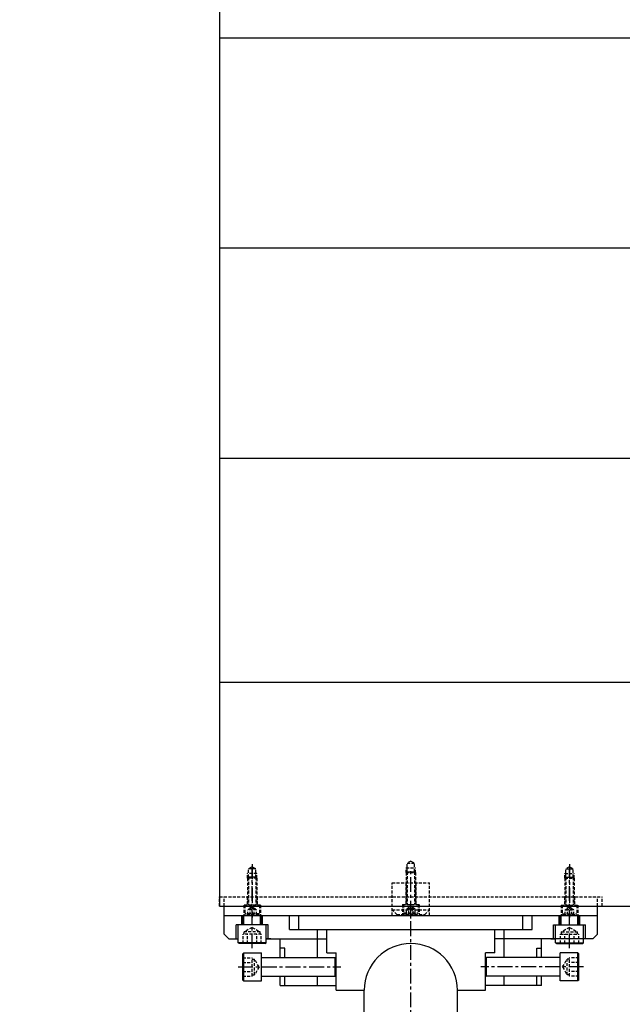
# Model space of a CAD drawing. Units: millimetres. Extents: x -23737 to 74576, y -43327 to -1615.
# Drawn here: x 51012 to 51658, y -29938 to -28884 of the extents above; entities that cross this region are included whole.
import ezdxf

# ---------------------------------------------------------------- set-up
doc = ezdxf.new("R2010")
doc.units = ezdxf.units.MM
doc.header["$LTSCALE"] = 0.5
doc.linetypes.add('CENTER', pattern=[50.8, 31.75, -6.35, 6.35, -6.35])
doc.linetypes.add('HIDDEN', pattern=[9.525, 6.35, -3.175])
for name, color, linetype in [('CENTER-SUPPORT', 30, 'CENTER'), ('CENTER-YOKE', 3, 'CENTER'), ('DIM', 7, 'Continuous'), ('HIDDEN-SUPPORT', 30, 'HIDDEN'), ('HIDDEN-YOKE', 5, 'HIDDEN'), ('SUPPORT', 30, 'Continuous'), ('YOKE', 1, 'Continuous')]:
    doc.layers.add(name, color=color, linetype=linetype)
doc.styles.add('A', font='ROMANS.SHX', dxfattribs={"width": 0.8})
doc.dimstyles.new('anlan01', dxfattribs={"dimscale": 10, "dimtxt": 4, "dimasz": 3.5, "dimexe": 1.5, "dimexo": 0, "dimgap": 2, "dimtad": 1, "dimdec": 4, "dimdsep": 46, "dimtxsty": 'A', "dimcen": 0, "dimclrd": 256, "dimclre": 256, "dimclrt": 256, "dimadec": 4, "dimazin": 2, "dimtp": 0.1, "dimtm": -0.2, "dimtfac": 0.4, "dimtdec": 4, "dimtmove": 0, "dimatfit": 3, "dimfxl": 0, "dimtvp": 0.36, "dimtolj": 1, "dimtzin": 0, "dimarcsym": 0})

# ---------------------------------------------------------------- blocks, each defined once
blk = doc.blocks.new('*D137')
at = {"layer": 'Defpoints', "color": 0}
for p in [(50722, -28423.1), (51226, -28423.1), (50998, -31165.1)]:
    blk.add_point(p, dxfattribs=at)
at = {"layer": 'DIM', "lineweight": -2}
for p, q in [((51226, -28423.1), (50707, -28423.1)), ((50722, -31130.1), (50722, -28458.1)), ((50998, -31165.1), (50707, -31165.1))]:
    blk.add_line(p, q, dxfattribs=at)
at = {"layer": 'DIM'}
for points in [[(50716.2, -28458.1), (50727.8, -28458.1), (50722, -28423.1)], [(50716.2, -31130.1), (50727.8, -31130.1), (50722, -31165.1)]]:
    blk.add_solid(points, dxfattribs=at)
at = {"layer": 'DIM', "insert": (50682, -29794.1), "char_height": 40, "attachment_point": 5, "rotation": 90, "style": 'A'}
blk.add_mtext('\\A1;2742', dxfattribs=at)

msp = doc.modelspace()

# ---------------------------------------------------------------- linework, layer by layer
at = {"layer": 'CENTER-SUPPORT'}
for p, q in [((51261.02817, -29878.11661), (51261.02817, -29793.11661)), ((51601.02817, -29878.11661), (51601.02817, -29793.11661)), ((51431.02817, -30246.11661), (51431.02817, -29835.11661)), ((51246.02817, -29898.11661), (51356.02817, -29898.11661)), ((51616.02817, -29898.11661), (51506.02817, -29898.11661))]:
    msp.add_line(p, q, dxfattribs=at)
at = {"layer": 'CENTER-YOKE'}
for p, q in [((51261.02817, -29788.11661), (51261.02817, -29845.11661)), ((51431.02817, -29843.11661), (51431.02817, -29795.11661)), ((51601.02817, -29788.11661), (51601.02817, -29845.11661))]:
    msp.add_line(p, q, dxfattribs=at)
at = {"layer": 'HIDDEN-SUPPORT'}
for p, q in [((51261.02817, -29855.70913), (51252.52817, -29860.61661)), ((51269.52817, -29860.61661), (51252.52817, -29860.61661)), ((51252.52817, -29863.11661), (51252.52817, -29860.61661)), ((51261.02817, -29855.70913), (51269.52817, -29860.61661)), ((51269.52817, -29863.11661), (51269.52817, -29860.61661)), ((51601.02817, -29855.70913), (51592.52817, -29860.61661)), ((51592.52817, -29863.11661), (51592.52817, -29860.61661)), ((51592.52817, -29860.61661), (51609.52817, -29860.61661)), ((51601.02817, -29855.70913), (51609.52817, -29860.61661)), ((51609.52817, -29863.11661), (51609.52817, -29860.61661)), ((51251.21322, -29873.11661), (51251.21322, -29863.11661)), ((51270.84313, -29863.11661), (51251.21322, -29863.11661)), ((51256.12069, -29873.11661), (51256.12069, -29863.11661)), ((51265.93565, -29873.11661), (51265.93565, -29863.11661)), ((51270.84313, -29873.11661), (51270.84313, -29863.11661)), ((51591.21322, -29863.11661), (51610.84313, -29863.11661)), ((51591.21322, -29873.11661), (51591.21322, -29863.11661)), ((51596.12069, -29873.11661), (51596.12069, -29863.11661)), ((51605.93565, -29873.11661), (51605.93565, -29863.11661)), ((51610.84313, -29873.11661), (51610.84313, -29863.11661)), ((51251.02817, -29888.30165), (51261.02817, -29888.30165)), ((51261.02817, -29907.93156), (51261.02817, -29888.30165)), ((51261.02817, -29889.61661), (51263.52817, -29889.61661)), ((51263.52817, -29906.61661), (51263.52817, -29889.61661)), ((51268.43565, -29898.11661), (51263.52817, -29889.61661)), ((51593.62069, -29898.11661), (51598.52817, -29889.61661)), ((51601.02817, -29889.61661), (51598.52817, -29889.61661)), ((51598.52817, -29906.61661), (51598.52817, -29889.61661)), ((51601.02817, -29907.93156), (51601.02817, -29888.30165)), ((51611.02817, -29888.30165), (51601.02817, -29888.30165)), ((51251.02817, -29893.20913), (51261.02817, -29893.20913)), ((51251.02817, -29903.02409), (51261.02817, -29903.02409)), ((51268.43565, -29898.11661), (51263.52817, -29906.61661)), ((51593.62069, -29898.11661), (51598.52817, -29906.61661)), ((51611.02817, -29893.20913), (51601.02817, -29893.20913)), ((51611.02817, -29903.02409), (51601.02817, -29903.02409)), ((51251.02817, -29907.93156), (51261.02817, -29907.93156)), ((51261.02817, -29906.61661), (51263.52817, -29906.61661)), ((51601.02817, -29906.61661), (51598.52817, -29906.61661)), ((51611.02817, -29907.93156), (51601.02817, -29907.93156))]:
    msp.add_line(p, q, dxfattribs=at)
at = {"layer": 'HIDDEN-YOKE'}
for p, q in [((51431.02817, -29784.80721), (51427.02817, -29787.11661)), ((51427.02817, -29787.11661), (51435.02817, -29787.11661)), ((51427.02817, -29796.11661), (51427.02817, -29787.11661)), ((51431.02817, -29784.80721), (51435.02817, -29787.11661)), ((51435.02817, -29796.11661), (51435.02817, -29787.11661)), ((51261.02817, -29790.80721), (51257.02817, -29793.11661)), ((51257.02817, -29802.11661), (51257.02817, -29793.11661)), ((51265.02817, -29793.11661), (51257.02817, -29793.11661)), ((51261.02817, -29790.80721), (51265.02817, -29793.11661)), ((51265.02817, -29802.11661), (51265.02817, -29793.11661)), ((51426.02817, -29792.11661), (51436.02817, -29792.11661)), ((51426.02817, -29797.11661), (51426.02817, -29792.11661)), ((51427.02817, -29796.11661), (51426.02817, -29797.11661)), ((51426.02817, -29797.11661), (51426.02817, -29831.11661)), ((51426.02817, -29797.11661), (51436.02817, -29797.11661)), ((51427.02817, -29796.11661), (51427.02817, -29831.11661)), ((51427.02817, -29796.11661), (51435.02817, -29796.11661)), ((51435.02817, -29796.11661), (51435.02817, -29831.11661)), ((51435.02817, -29796.11661), (51436.02817, -29797.11661)), ((51436.02817, -29797.11661), (51436.02817, -29792.11661)), ((51436.02817, -29797.11661), (51436.02817, -29831.11661)), ((51601.02817, -29790.80721), (51597.02817, -29793.11661)), ((51597.02817, -29793.11661), (51605.02817, -29793.11661)), ((51597.02817, -29802.11661), (51597.02817, -29793.11661)), ((51601.02817, -29790.80721), (51605.02817, -29793.11661)), ((51605.02817, -29802.11661), (51605.02817, -29793.11661)), ((51256.02817, -29803.11661), (51256.02817, -29798.11661)), ((51266.02817, -29798.11661), (51256.02817, -29798.11661)), ((51257.02817, -29802.11661), (51256.02817, -29803.11661)), ((51266.02817, -29803.11661), (51256.02817, -29803.11661)), ((51256.02817, -29803.11661), (51256.02817, -29832.11661)), ((51265.02817, -29802.11661), (51257.02817, -29802.11661)), ((51257.02817, -29802.11661), (51257.02817, -29832.11661)), ((51265.02817, -29802.11661), (51266.02817, -29803.11661)), ((51265.02817, -29802.11661), (51265.02817, -29832.11661)), ((51266.02817, -29803.11661), (51266.02817, -29798.11661)), ((51266.02817, -29803.11661), (51266.02817, -29832.11661)), ((51411.02817, -29843.11661), (51411.02817, -29808.11661)), ((51411.02817, -29808.11661), (51451.02817, -29808.11661)), ((51425.52817, -29808.11661), (51425.52817, -29831.11661)), ((51436.52817, -29808.11661), (51436.52817, -29831.11661)), ((51451.02817, -29843.11661), (51451.02817, -29808.11661)), ((51596.02817, -29798.11661), (51606.02817, -29798.11661)), ((51596.02817, -29803.11661), (51596.02817, -29798.11661)), ((51597.02817, -29802.11661), (51596.02817, -29803.11661)), ((51596.02817, -29803.11661), (51596.02817, -29832.11661)), ((51596.02817, -29803.11661), (51606.02817, -29803.11661)), ((51597.02817, -29802.11661), (51597.02817, -29832.11661)), ((51597.02817, -29802.11661), (51605.02817, -29802.11661)), ((51605.02817, -29802.11661), (51605.02817, -29832.11661)), ((51605.02817, -29802.11661), (51606.02817, -29803.11661)), ((51606.02817, -29803.11661), (51606.02817, -29798.11661)), ((51606.02817, -29803.11661), (51606.02817, -29832.11661)), ((51226.02817, -29833.11661), (51226.02817, -29823.11661)), ((51226.02817, -29823.11661), (51636.02817, -29823.11661)), ((51231.02817, -29833.11661), (51231.02817, -29823.11661)), ((51255.52817, -29823.11661), (51255.52817, -29832.11661)), ((51266.52817, -29823.11661), (51266.52817, -29832.11661)), ((51595.52817, -29823.11661), (51595.52817, -29832.11661)), ((51606.52817, -29823.11661), (51606.52817, -29832.11661)), ((51631.02817, -29833.11661), (51631.02817, -29823.11661)), ((51636.02817, -29833.11661), (51636.02817, -29823.11661)), ((51252.02817, -29832.11661), (51252.02817, -29843.11661)), ((51270.02817, -29832.11661), (51252.02817, -29832.11661)), ((51253.02817, -29832.11661), (51253.02817, -29841.11661)), ((51256.40937, -29842.11661), (51256.40937, -29837.11661)), ((51265.64697, -29837.11661), (51256.40937, -29837.11661)), ((51261.02817, -29833.80721), (51257.02817, -29836.11661)), ((51257.02817, -29836.11661), (51257.02817, -29837.11661)), ((51265.02817, -29836.11661), (51257.02817, -29836.11661)), ((51258.71877, -29842.11661), (51258.71877, -29837.11661)), ((51261.02817, -29833.80721), (51265.02817, -29836.11661)), ((51263.33757, -29842.11661), (51263.33757, -29837.11661)), ((51265.02817, -29836.11661), (51265.02817, -29837.11661)), ((51265.64697, -29842.11661), (51265.64697, -29837.11661)), ((51269.02817, -29832.11661), (51269.02817, -29841.11661)), ((51270.02817, -29832.11661), (51270.02817, -29843.11661)), ((51416.02817, -29842.11661), (51411.02817, -29837.11661)), ((51411.02817, -29837.11661), (51451.02817, -29837.11661)), ((51422.02817, -29831.11661), (51440.02817, -29831.11661)), ((51422.02817, -29831.11661), (51422.02817, -29842.11661)), ((51423.02817, -29831.11661), (51423.02817, -29840.11661)), ((51426.40937, -29836.11661), (51435.64697, -29836.11661)), ((51426.40937, -29841.11661), (51426.40937, -29836.11661)), ((51431.02817, -29832.80721), (51427.02817, -29835.11661)), ((51427.02817, -29835.11661), (51435.02817, -29835.11661)), ((51427.02817, -29835.11661), (51427.02817, -29836.11661)), ((51428.71877, -29841.11661), (51428.71877, -29836.11661)), ((51431.02817, -29832.80721), (51435.02817, -29835.11661)), ((51433.33757, -29841.11661), (51433.33757, -29836.11661)), ((51435.02817, -29835.11661), (51435.02817, -29836.11661)), ((51435.64697, -29841.11661), (51435.64697, -29836.11661)), ((51439.02817, -29831.11661), (51439.02817, -29840.11661)), ((51440.02817, -29831.11661), (51440.02817, -29842.11661)), ((51446.02817, -29842.11661), (51451.02817, -29837.11661)), ((51592.02817, -29832.11661), (51610.02817, -29832.11661)), ((51592.02817, -29832.11661), (51592.02817, -29843.11661)), ((51593.02817, -29832.11661), (51593.02817, -29841.11661)), ((51596.40937, -29837.11661), (51605.64697, -29837.11661)), ((51596.40937, -29842.11661), (51596.40937, -29837.11661)), ((51601.02817, -29833.80721), (51597.02817, -29836.11661)), ((51597.02817, -29836.11661), (51605.02817, -29836.11661)), ((51597.02817, -29836.11661), (51597.02817, -29837.11661)), ((51598.71877, -29842.11661), (51598.71877, -29837.11661)), ((51601.02817, -29833.80721), (51605.02817, -29836.11661)), ((51603.33757, -29842.11661), (51603.33757, -29837.11661)), ((51605.02817, -29836.11661), (51605.02817, -29837.11661)), ((51605.64697, -29842.11661), (51605.64697, -29837.11661)), ((51609.02817, -29832.11661), (51609.02817, -29841.11661)), ((51610.02817, -29832.11661), (51610.02817, -29843.11661)), ((51269.02817, -29841.11661), (51253.02817, -29841.11661)), ((51254.02817, -29842.11661), (51253.02817, -29841.11661)), ((51268.02817, -29842.11661), (51254.02817, -29842.11661)), ((51269.02817, -29841.11661), (51268.02817, -29842.11661)), ((51416.02817, -29842.11661), (51446.02817, -29842.11661)), ((51423.02817, -29840.11661), (51439.02817, -29840.11661)), ((51423.02817, -29840.11661), (51424.02817, -29841.11661)), ((51424.02817, -29841.11661), (51438.02817, -29841.11661)), ((51438.02817, -29841.11661), (51439.02817, -29840.11661)), ((51593.02817, -29841.11661), (51594.02817, -29842.11661)), ((51593.02817, -29841.11661), (51609.02817, -29841.11661)), ((51594.02817, -29842.11661), (51608.02817, -29842.11661)), ((51608.02817, -29842.11661), (51609.02817, -29841.11661))]:
    msp.add_line(p, q, dxfattribs=at)
at = {"layer": 'SUPPORT'}
for p, q in [((51231.02817, -29863.11661), (51231.02817, -29843.11661)), ((51231.02817, -29843.11661), (51631.02817, -29843.11661)), ((51250.02817, -29853.11661), (51250.02817, -29843.11661)), ((51251.02817, -29853.11661), (51251.02817, -29843.11661)), ((51252.02817, -29853.11661), (51252.02817, -29843.11661)), ((51270.02817, -29853.11661), (51270.02817, -29843.11661)), ((51271.02817, -29853.11661), (51271.02817, -29843.11661)), ((51272.02817, -29853.11661), (51272.02817, -29843.11661)), ((51301.02817, -29858.11661), (51301.02817, -29843.11661)), ((51311.02817, -29858.11661), (51311.02817, -29843.11661)), ((51341.02817, -29843.11661), (51521.02817, -29843.11661)), ((51551.02817, -29858.11661), (51551.02817, -29843.11661)), ((51561.02817, -29858.11661), (51561.02817, -29843.11661)), ((51590.02817, -29853.11661), (51590.02817, -29843.11661)), ((51591.02817, -29853.11661), (51591.02817, -29843.11661)), ((51592.02817, -29853.11661), (51592.02817, -29843.11661)), ((51610.02817, -29853.11661), (51610.02817, -29843.11661)), ((51611.02817, -29853.11661), (51611.02817, -29843.11661)), ((51612.02817, -29853.11661), (51612.02817, -29843.11661)), ((51631.02817, -29863.11661), (51631.02817, -29843.11661)), ((51278.02817, -29853.11661), (51244.02817, -29853.11661)), ((51244.02817, -29868.11661), (51244.02817, -29853.11661)), ((51246.02817, -29872.11661), (51246.02817, -29853.11661)), ((51276.02817, -29872.11661), (51276.02817, -29853.11661)), ((51278.02817, -29868.11661), (51278.02817, -29853.11661)), ((51301.02817, -29858.11661), (51561.02817, -29858.11661)), ((51331.02817, -29888.11661), (51331.02817, -29858.11661)), ((51341.02817, -29883.11661), (51341.02817, -29858.11661)), ((51521.02817, -29883.11661), (51521.02817, -29858.11661)), ((51531.02817, -29888.11661), (51531.02817, -29858.11661)), ((51584.02817, -29868.11661), (51584.02817, -29853.11661)), ((51584.02817, -29853.11661), (51618.02817, -29853.11661)), ((51586.02817, -29872.11661), (51586.02817, -29853.11661)), ((51616.02817, -29872.11661), (51616.02817, -29853.11661)), ((51618.02817, -29868.11661), (51618.02817, -29853.11661)), ((51231.02817, -29863.11661), (51236.02817, -29868.11661)), ((51236.02817, -29868.11661), (51246.02817, -29868.11661)), ((51276.02817, -29868.11661), (51341.02817, -29868.11661)), ((51281.02817, -29868.11661), (51276.02817, -29868.11661)), ((51291.02817, -29888.11661), (51291.02817, -29868.11661)), ((51626.02817, -29868.11661), (51521.02817, -29868.11661)), ((51571.02817, -29888.11661), (51571.02817, -29868.11661)), ((51581.02817, -29868.11661), (51586.02817, -29868.11661)), ((51631.02817, -29863.11661), (51626.02817, -29868.11661)), ((51276.02817, -29872.11661), (51246.02817, -29872.11661)), ((51247.02817, -29873.11661), (51246.02817, -29872.11661)), ((51275.02817, -29873.11661), (51247.02817, -29873.11661)), ((51275.02817, -29873.11661), (51276.02817, -29872.11661)), ((51296.02817, -29878.11661), (51291.02817, -29878.11661)), ((51296.02817, -29888.11661), (51296.02817, -29878.11661)), ((51566.02817, -29888.11661), (51566.02817, -29878.11661)), ((51566.02817, -29878.11661), (51571.02817, -29878.11661)), ((51586.02817, -29872.11661), (51616.02817, -29872.11661)), ((51587.02817, -29873.11661), (51586.02817, -29872.11661)), ((51587.02817, -29873.11661), (51615.02817, -29873.11661)), ((51615.02817, -29873.11661), (51616.02817, -29872.11661)), ((51251.02817, -29884.11661), (51252.02817, -29883.11661)), ((51251.02817, -29912.11661), (51251.02817, -29884.11661)), ((51252.02817, -29913.11661), (51252.02817, -29883.11661)), ((51252.02817, -29883.11661), (51271.02817, -29883.11661)), ((51271.02817, -29913.11661), (51271.02817, -29883.11661)), ((51271.02817, -29888.11661), (51350.02817, -29888.11661)), ((51341.02817, -29883.11661), (51351.02817, -29883.11661)), ((51351.02817, -29889.11661), (51350.02817, -29888.11661)), ((51350.02817, -29908.11661), (51350.02817, -29888.11661)), ((51351.02817, -29923.11661), (51351.02817, -29883.11661)), ((51351.02817, -29907.11661), (51351.02817, -29889.11661)), ((51521.02817, -29883.11661), (51511.02817, -29883.11661)), ((51511.02817, -29923.11661), (51511.02817, -29883.11661)), ((51511.02817, -29889.11661), (51512.02817, -29888.11661)), ((51511.02817, -29907.11661), (51511.02817, -29889.11661)), ((51512.02817, -29908.11661), (51512.02817, -29888.11661)), ((51591.02817, -29888.11661), (51512.02817, -29888.11661)), ((51591.02817, -29913.11661), (51591.02817, -29883.11661)), ((51610.02817, -29883.11661), (51591.02817, -29883.11661)), ((51610.02817, -29913.11661), (51610.02817, -29883.11661)), ((51611.02817, -29884.11661), (51610.02817, -29883.11661)), ((51611.02817, -29912.11661), (51611.02817, -29884.11661)), ((51251.02817, -29912.11661), (51252.02817, -29913.11661)), ((51252.02817, -29913.11661), (51271.02817, -29913.11661)), ((51271.02817, -29908.11661), (51350.02817, -29908.11661)), ((51291.02817, -29918.11661), (51291.02817, -29908.11661)), ((51296.02817, -29918.11661), (51296.02817, -29908.11661)), ((51331.02817, -29918.11661), (51331.02817, -29908.11661)), ((51351.02817, -29907.11661), (51350.02817, -29908.11661)), ((51511.02817, -29907.11661), (51512.02817, -29908.11661)), ((51591.02817, -29908.11661), (51512.02817, -29908.11661)), ((51531.02817, -29918.11661), (51531.02817, -29908.11661)), ((51566.02817, -29918.11661), (51566.02817, -29908.11661)), ((51571.02817, -29918.11661), (51571.02817, -29908.11661)), ((51610.02817, -29913.11661), (51591.02817, -29913.11661)), ((51611.02817, -29912.11661), (51610.02817, -29913.11661)), ((51291.02817, -29918.11661), (51351.02817, -29918.11661)), ((51351.02817, -29923.11661), (51371.02817, -29923.11661)), ((51351.02817, -29923.11661), (51381.02817, -29923.11661)), ((51381.02817, -29953.11661), (51381.02817, -29923.11661)), ((51481.02817, -29923.11661), (51511.02817, -29923.11661)), ((51481.02817, -29953.11661), (51481.02817, -29923.11661)), ((51571.02817, -29918.11661), (51511.02817, -29918.11661))]:
    msp.add_line(p, q, dxfattribs=at)
msp.add_arc((51431.02817, -29923.11661), 50, 0, 180, dxfattribs=at)
at = {"layer": 'YOKE'}
for p, q in [((51226.02817, -28423.11661), (51226.02817, -29833.11661)), ((51226.02817, -28903.11661), (52316.02817, -28903.11661)), ((51226.02817, -29128.11661), (51706.02817, -29128.11661)), ((51226.02817, -29353.11661), (52316.02817, -29353.11661)), ((51226.02817, -29593.11661), (52316.02817, -29593.11661)), ((51226.02817, -29833.11661), (52316.02817, -29833.11661)), ((51231.02817, -29843.11661), (51231.02817, -29833.11661)), ((51631.02817, -29843.11661), (51631.02817, -29833.11661)), ((51231.02817, -29843.11661), (51631.02817, -29843.11661))]:
    msp.add_line(p, q, dxfattribs=at)
at = {"layer": 'YOKE', "color": 1}
for p, q in [((51226.02817, -28903.11661), (52316.02817, -28903.11661)), ((51226.02817, -28903.11661), (52316.02817, -28903.11661)), ((51226.02817, -28903.11661), (52316.02817, -28903.11661)), ((51226.02817, -28903.11661), (52316.02817, -28903.11661)), ((51226.02817, -28903.11661), (52316.02817, -28903.11661)), ((51226.02817, -28903.11661), (52316.02817, -28903.11661)), ((51226.02817, -28903.11661), (52316.02817, -28903.11661)), ((51226.02817, -29128.11661), (51706.02817, -29128.11661)), ((51226.02817, -29128.11661), (51706.02817, -29128.11661)), ((51226.02817, -29128.11661), (51706.02817, -29128.11661)), ((51226.02817, -29128.11661), (51706.02817, -29128.11661)), ((51226.02817, -29128.11661), (51706.02817, -29128.11661)), ((51226.02817, -29128.11661), (51706.02817, -29128.11661)), ((51226.02817, -29128.11661), (51706.02817, -29128.11661)), ((51226.02817, -29353.11661), (52316.02817, -29353.11661)), ((51226.02817, -29353.11661), (52316.02817, -29353.11661)), ((51226.02817, -29353.11661), (52316.02817, -29353.11661)), ((51226.02817, -29353.11661), (52316.02817, -29353.11661)), ((51226.02817, -29353.11661), (52316.02817, -29353.11661)), ((51226.02817, -29353.11661), (52316.02817, -29353.11661)), ((51226.02817, -29353.11661), (52316.02817, -29353.11661)), ((51226.02817, -29593.11661), (52316.02817, -29593.11661)), ((51226.02817, -29593.11661), (52316.02817, -29593.11661)), ((51226.02817, -29593.11661), (52316.02817, -29593.11661))]:
    msp.add_line(p, q, dxfattribs=at)

# ---------------------------------------------------------------- dimensions: what is measured, and where the dimension line sits
at = {"layer": 'DIM'}
dim = msp.add_linear_dim(base=(50722.01375, -28423.11661), p1=(50998.02817, -31165.11661), p2=(51226.02817, -28423.11661), angle=90, dimstyle='anlan01', dxfattribs=at)
dim.commit()
dim.dimension.update_dxf_attribs({"geometry": '*D137', "text_midpoint": (50722.01375, -29794.11661), "dimtype": 160})

doc.saveas('drawing.dxf')
